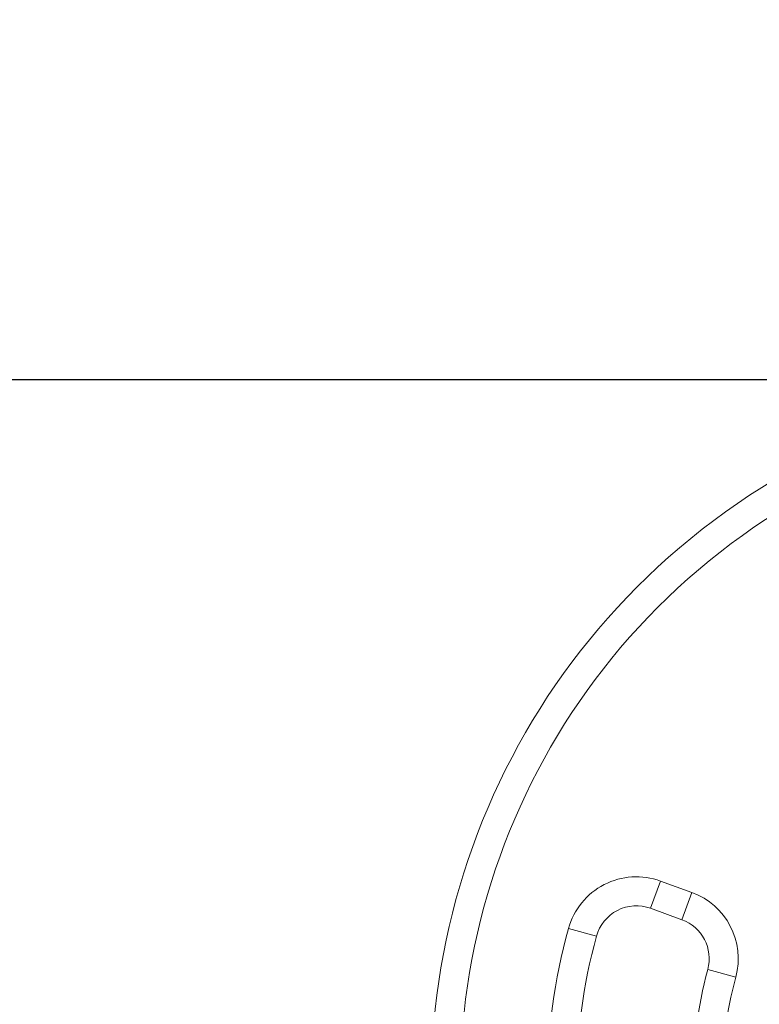
# Model space of a CAD drawing. Units: millimetres. Extents: x -214 to 5321, y -135 to 6275.
# Drawn here: x 2772 to 2950, y 3244 to 3481 of the extents above; entities that cross this region are included whole.
import ezdxf

# ---------------------------------------------------------------- set-up
doc = ezdxf.new("R2010")
doc.units = ezdxf.units.MM
doc.layers.add('Dimensions', color=7, linetype='Continuous')
doc.layers.add('Warstwa 1', color=7, linetype='Continuous')
doc.styles.get("Standard").update_dxf_attribs({"font": 'arial.ttf'})
doc.dimstyles.new('Leikkiset keinu', dxfattribs={"dimtxt": 150, "dimasz": 2.5, "dimexe": 0.06, "dimexo": 0.625, "dimtad": 0, "dimtih": 1, "dimtoh": 1, "dimdec": 0, "dimtxsty": 'Standard', "dimcen": 2.5, "dimadec": 0, "dimazin": 0, "dimtfac": 1, "dimtmove": 0, "dimatfit": 3, "dimfxl": 1, "dimarcsym": 0})

# ---------------------------------------------------------------- blocks, each defined once
blk = doc.blocks.new('*D2')
at = {"layer": 'Defpoints', "color": 0}
for p in [(3039.73, 4894.61), (13.41, 675.21), (3039.58, 675.21)]:
    blk.add_point(p, dxfattribs=at)
at = {"layer": 'Dimensions', "color": 0, "lineweight": -2}
for p, q in [((3039.1, 4894.61), (13.35, 4894.61)), ((13.41, 4892.11), (13.41, 2862.11)), ((13.41, 677.71), (13.41, 2707.71)), ((3038.96, 675.21), (13.35, 675.21))]:
    blk.add_line(p, q, dxfattribs=at)
at = {"layer": 'Dimensions', "color": 0}
for points in [[(13.83, 4892.11), (13, 4892.11), (13.41, 4894.61)], [(13, 677.71), (13.83, 677.71), (13.41, 675.21)]]:
    blk.add_solid(points, dxfattribs=at)
at = {"layer": 'Dimensions', "color": 0, "lineweight": 5, "insert": (13.41, 2784.91), "char_height": 150, "attachment_point": 5}
blk.add_mtext('4219', dxfattribs=at)
blk = doc.blocks.new('*D4')
at = {"layer": 'Defpoints', "color": 0}
for p in [(1697.91, 3394.31), (3039.96, 3394.31), (3047.62, 2174.46)]:
    blk.add_point(p, dxfattribs=at)
at = {"layer": 'Dimensions', "color": 0, "lineweight": -2}
for p, q in [((3039.34, 3394.31), (1697.85, 3394.31)), ((1697.91, 3391.81), (1697.91, 2861.59)), ((1697.91, 2176.96), (1697.91, 2707.19)), ((3047, 2174.46), (1697.85, 2174.46))]:
    blk.add_line(p, q, dxfattribs=at)
at = {"layer": 'Dimensions', "color": 0}
for points in [[(1698.33, 3391.81), (1697.5, 3391.81), (1697.91, 3394.31)], [(1697.5, 2176.96), (1698.33, 2176.96), (1697.91, 2174.46)]]:
    blk.add_solid(points, dxfattribs=at)
at = {"layer": 'Dimensions', "color": 0, "lineweight": 5, "insert": (1697.91, 2784.39), "char_height": 150, "attachment_point": 5}
blk.add_mtext('1220', dxfattribs=at)

msp = doc.modelspace()

# ---------------------------------------------------------------- linework, layer by layer
at = {"layer": 'Warstwa 1', "color": 0, "lineweight": 5}
for points, knots in [([(3200, 3164.98), (3226.33, 3235.66), (3202.94, 3315.23), (3142.55, 3360.42), (3142.55, 3360.42), (3082.17, 3405.61), (2999.22, 3405.62), (2938.84, 3360.42), (2938.84, 3360.42), (2878.45, 3315.23), (2855.06, 3235.66), (2881.39, 3164.98)], [0, 0, 0, 0, 0.25, 0.25, 0.25, 0.25, 0.5, 0.5, 0.5, 0.5, 1, 1, 1, 1]), ([(3200, 3164.98), (3226.33, 3235.66), (3202.94, 3315.23), (3142.55, 3360.42), (3142.55, 3360.42), (3082.17, 3405.61), (2999.22, 3405.62), (2938.84, 3360.42), (2938.84, 3360.42), (2878.45, 3315.23), (2855.06, 3235.66), (2881.39, 3164.98)], [0, 0, 0, 0, 0.25, 0.25, 0.25, 0.25, 0.5, 0.5, 0.5, 0.5, 1, 1, 1, 1]), ([(3193.44, 3167.42), (3218.68, 3235.19), (3196.26, 3311.49), (3138.36, 3354.82), (3138.36, 3354.82), (3080.46, 3398.15), (3000.93, 3398.15), (2943.03, 3354.82), (2943.03, 3354.82), (2885.13, 3311.49), (2862.7, 3235.19), (2887.95, 3167.42)], [0, 0, 0, 0, 0.25, 0.25, 0.25, 0.25, 0.5, 0.5, 0.5, 0.5, 1, 1, 1, 1]), ([(3193.44, 3167.42), (3218.68, 3235.19), (3196.26, 3311.49), (3138.36, 3354.82), (3138.36, 3354.82), (3080.46, 3398.15), (3000.93, 3398.15), (2943.03, 3354.82), (2943.03, 3354.82), (2885.13, 3311.49), (2862.7, 3235.19), (2887.95, 3167.42)], [0, 0, 0, 0, 0.25, 0.25, 0.25, 0.25, 0.5, 0.5, 0.5, 0.5, 1, 1, 1, 1]), ([(2926, 3273.51), (2921.54, 3275.13), (2916.61, 3274.82), (2912.39, 3272.64), (2912.39, 3272.64), (2908.18, 3270.47), (2905.06, 3266.63), (2903.8, 3262.05)], [0, 0, 0, 0, 0.333333, 0.333333, 0.333333, 0.333333, 1, 1, 1, 1]), ([(2926, 3273.51), (2921.54, 3275.13), (2916.61, 3274.82), (2912.39, 3272.64), (2912.39, 3272.64), (2908.18, 3270.47), (2905.06, 3266.63), (2903.8, 3262.05)], [0, 0, 0, 0, 0.333333, 0.333333, 0.333333, 0.333333, 1, 1, 1, 1]), ([(2923.61, 3266.93), (2920.99, 3267.89), (2918.08, 3267.7), (2915.6, 3266.42), (2915.6, 3266.42), (2913.12, 3265.14), (2911.29, 3262.88), (2910.55, 3260.19)], [0, 0, 0, 0, 0.333333, 0.333333, 0.333333, 0.333333, 1, 1, 1, 1]), ([(2923.61, 3266.93), (2920.99, 3267.89), (2918.08, 3267.7), (2915.6, 3266.42), (2915.6, 3266.42), (2913.12, 3265.14), (2911.29, 3262.88), (2910.55, 3260.19)], [0, 0, 0, 0, 0.333333, 0.333333, 0.333333, 0.333333, 1, 1, 1, 1])]:
    msp.add_open_spline(points, degree=3, knots=knots, dxfattribs=at)
for points in [[(2923.61, 3266.93), (2923.61, 3266.93), (2926, 3273.51), (2926, 3273.51)], [(2923.61, 3266.93), (2923.61, 3266.93), (2926, 3273.51), (2926, 3273.51)], [(2933.55, 3270.77), (2933.55, 3270.77), (2926, 3273.51), (2926, 3273.51)], [(2931.15, 3264.19), (2931.15, 3264.19), (2933.55, 3270.77), (2933.55, 3270.77)], [(2931.15, 3264.19), (2931.15, 3264.19), (2933.55, 3270.77), (2933.55, 3270.77)], [(2944.15, 3250.36), (2946.44, 3258.88), (2941.84, 3267.75), (2933.55, 3270.77)], [(2944.15, 3250.36), (2946.44, 3258.88), (2941.84, 3267.75), (2933.55, 3270.77)], [(2923.61, 3266.93), (2923.61, 3266.93), (2931.15, 3264.19), (2931.15, 3264.19)], [(2937.39, 3252.19), (2938.74, 3257.2), (2936.03, 3262.41), (2931.15, 3264.19)], [(2937.39, 3252.19), (2938.74, 3257.2), (2936.03, 3262.41), (2931.15, 3264.19)], [(2903.8, 3262.05), (2896.99, 3237.36), (2896.99, 3211.28), (2903.8, 3186.58)], [(2903.8, 3262.05), (2896.99, 3237.36), (2896.99, 3211.28), (2903.8, 3186.58)], [(2910.55, 3260.19), (2910.55, 3260.19), (2903.8, 3262.05), (2903.8, 3262.05)], [(2910.55, 3260.19), (2910.55, 3260.19), (2903.8, 3262.05), (2903.8, 3262.05)], [(2910.55, 3260.19), (2904.08, 3236.71), (2904.08, 3211.92), (2910.55, 3188.44)], [(2910.55, 3260.19), (2904.08, 3236.71), (2904.08, 3211.92), (2910.55, 3188.44)], [(2937.39, 3252.19), (2932.46, 3233.93), (2932.46, 3214.7), (2937.39, 3196.45)], [(2937.39, 3252.19), (2932.46, 3233.93), (2932.46, 3214.7), (2937.39, 3196.45)], [(2937.39, 3252.19), (2937.39, 3252.19), (2944.15, 3250.36), (2944.15, 3250.36)], [(2937.39, 3252.19), (2937.39, 3252.19), (2944.15, 3250.36), (2944.15, 3250.36)], [(2944.15, 3250.36), (2939.54, 3233.3), (2939.54, 3215.33), (2944.15, 3198.27)], [(2944.15, 3250.36), (2939.54, 3233.3), (2939.54, 3215.33), (2944.15, 3198.27)]]:
    msp.add_open_spline(points, degree=3, dxfattribs=at)

# ---------------------------------------------------------------- dimensions: what is measured, and where the dimension line sits
at = {"layer": 'Dimensions', "lineweight": 5}
for base, p1, p2, picture, middle in [((13.41, 675.21), (3039.73, 4894.61), (3039.58, 675.21), '*D2', (13.41, 2784.91)), ((1697.91, 3394.31), (3047.62, 2174.46), (3039.96, 3394.31), '*D4', (1697.91, 2784.39))]:
    dim = msp.add_linear_dim(base=base, p1=p1, p2=p2, angle=90, dimstyle='Leikkiset keinu', dxfattribs=at)
    dim.commit()
    dim.dimension.update_dxf_attribs({"geometry": picture, "text_midpoint": middle})

doc.saveas('drawing.dxf')
